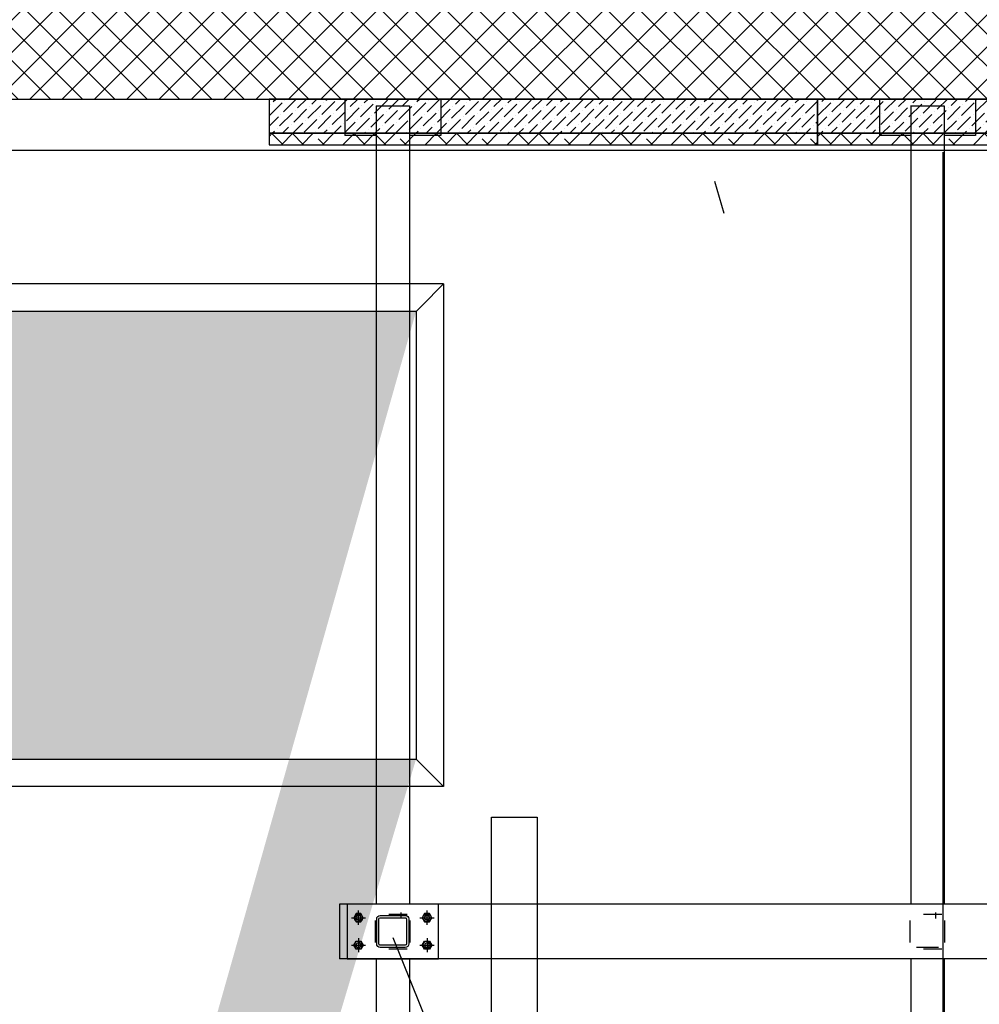
# Model space of a CAD drawing. Units: millimetres. Extents: x -1646 to 96220, y -18745 to 40556.
# Drawn here: x 47190 to 49289, y 28432 to 30587 of the extents above; entities that cross this region are included whole.
import ezdxf

# ---------------------------------------------------------------- set-up
doc = ezdxf.new("R2010")
doc.units = ezdxf.units.MM
doc.linetypes.add('AXES', pattern=[401, 200, -100, 1.000000000000001, -100])
doc.linetypes.add('HIDDEN', pattern=[0.5, 0.3, -0.2])
for name, color, linetype in [('00-T-BAT-GO', 251, 'Continuous'), ('03-T-SYMB-hach', 251, 'Continuous'), ('AMG PASSERELLES', 7, 'Continuous'), ('AMG-FAUX -GRIL', 7, 'Continuous'), ('AT_303_CACHE1', 251, 'HIDDEN'), ('AT_404_MACHINERIE1', 251, 'Continuous'), ('AT_406_MACHINERIE3', 251, 'Continuous'), ('JONZAC. Plancher Haut - PLAN HAUT R+2', 251, 'Continuous')]:
    doc.layers.add(name, color=color, linetype=linetype)

# ---------------------------------------------------------------- blocks, each defined once
blk = doc.blocks.new('ca705')
for points in [[(-34.99999999999999, -27.5), (-35, 27.5, -0.4142135623730951), (-27.5, 35), (27.5, 35, -0.4142135623730951), (35, 27.5), (35, -27.5, -0.4142135623730951), (27.5, -35), (-27.49999999999999, -35, -0.4142135623730951)], [(-29.99999999999999, -27.5), (-30.00000000000001, 27.5, -0.4142135623730966), (-27.5, 30), (27.5, 30, -0.4142135623730951), (30, 27.5), (30, -27.5, -0.4142135623730951), (27.5, -30), (-27.49999999999999, -30, -0.4142135623730951)]]:
    blk.add_lwpolyline(points, format="xyb", close=True)
blk = doc.blocks.new('Ligne de compression')
at = {"layer": 'AMG-FAUX -GRIL'}
for p, q in [((0.1049974101060798, -7.360085874097422e-09, 0.001636074393232434), (-0.1050025898944114, 7.360995368799195e-09, 0.001636074393232434)), ((-0.1050025898944114, 7.360995368799195e-09, 0.001636074391683263), (-0.1050025898935019, -0.07999999263984137, 0.001636074391683263)), ((-0.03650002177073475, -0.01499999775205652, 0.001636074393118747), (0.03650002176982525, -0.01499999767247573, -0.001636074393118747)), ((-0.0365000213150779, -0.01499999775205652, 0.001636074372683538), (-0.03650001944151882, -1.762087943115603, 0.005494050883854913)), ((0.03650000104789797, -0.01499999311363354, 0.001634169074705476), (0.03650000384186569, -1.762172111857581, 0.005492145566236666)), ((0.03650002176982525, -0.01499999404495611, -0.001636074393119101), (0.0365000236324704, -1.762172127690064, 0.002221902098412089)), ((0.1049974101060798, -7.360085874097422e-09, 0.001636074393232434), (0.1049974101051703, -0.08000000736637958, 0.001636074393232434)), ((-0.03650002125050378, -0.07999970370019582, 0.001768947949386757), (-0.1050025898935019, -0.07999999263984137, 0.001636074396125474)), ((0.1049974101051703, -0.08000000736637958, 0.001636074395903485), (0.0365000011452139, -0.07999971203480527, 0.001767036259664678)), ((-0.036500040395822, -1.882172071921559, -0.04418947589563482), (-0.0365000383003462, -5.362172109621497, -0.04418947589563482)), ((-0.03650001944106407, -1.882172220001848, -0.04419138121305366), (-0.03650001455162055, -5.362172126385303, -0.04419138121305366)), ((0.03650000477318827, -1.882172068196269, 0.005492145566265441), (0.03650000966263178, -5.36217211055282, 0.005492145566265441)), ((0.0365000236324704, -1.882172217207881, 0.002221902098440864), (0.03650002875474456, -5.362172126385303, 0.002221902098440864))]:
    blk.add_line(p, q, dxfattribs=at)
at = {"layer": 'AMG-FAUX -GRIL', "color": 1, "linetype": 'AXES', "ltscale": 0.5}
for p, q in [((-0.008502625887558679, -1.784156788561177, -0.04281326881038972), (0.03149737411240494, -1.78415678855572, -0.04281326881038972)), ((-0.03800259740592082, -1.846331951755019, -0.04427291850941145), (-0.03800259694025954, -1.798012276726695, -0.04427291850941145)), ((0.0379974106276677, -1.846331951755019, -0.04427291850941145), (0.03799741132615964, -1.798012276726695, -0.04427291850941145)), ((-0.008502625887558679, -1.860155870879225, -0.04281326881038972), (0.03149737411240494, -1.860155870884682, -0.04281326881038972))]:
    blk.add_line(p, q, dxfattribs=at)
at = {"layer": 'AT_404_MACHINERIE1'}
blk.add_line((-0.05892567881983268, 1.896751200547442e-09, 0.001636074389493106), (0.08012157733719505, -3.340574039611965e-09, 0.001636074389388585), dxfattribs=at)
at = {"layer": 'AT_406_MACHINERIE3'}
for p, q in [((0.01754696014768342, -1.780767814802857, -0.04419138111897111), (0.01754695968202213, -1.793845098080965, -0.04419138111897111)), ((0.01754696014768342, -1.780767814802857, -0.04419138111897111), (0.01754695968202213, -1.793845098080965, -0.04419138111897111)), ((0.02408560132107596, -1.857037774833771, -0.04419138111897111), (-0.02423407952801426, -1.857037773902448, -0.04419138111897111))]:
    blk.add_line(p, q, dxfattribs=at)
blk = doc.blocks.new('ecM12Hf')
at = {"color": 1, "linetype": 'Continuous'}
for p, q in [((-15.59250000000065, 0), (15.59250000000065, 0)), ((0, -15.59249999999997), (0, 15.59249999999997))]:
    blk.add_line(p, q, dxfattribs=at)
at = {"color": 0, "linetype": 'ByBlock'}
for p, q in [((-5.197500000000218, 9.002334072339295), (-10.39500000000044, 0)), ((-10.39500000000044, 0), (-5.197500000000218, -9.002334072339181)), ((5.197500000000218, 9.002334072339295), (-5.197500000000218, 9.002334072339295)), ((10.39500000000044, 0), (5.197500000000218, 9.002334072339295)), ((5.197500000000218, -9.002334072339181), (10.39500000000044, 0)), ((-5.197500000000218, -9.002334072339181), (5.197500000000218, -9.002334072339181))]:
    blk.add_line(p, q, dxfattribs=at)
for radius in [9, 5.0528125]:
    blk.add_circle((0, 0), radius, dxfattribs=at)
at = {"color": 2, "linetype": 'Continuous'}
blk.add_arc((0, 0), 6, 270, 180, dxfattribs=at)
blk = doc.blocks.new('FOND DE PLAN')
at = {"layer": 'JONZAC. Plancher Haut - PLAN HAUT R+2'}
h = blk.add_hatch(dxfattribs=at)
h.set_pattern_fill('_USER', color=256, scale=0.04999999999999999, angle=338.9116434640814, style=0, pattern_type=0)
h.set_pattern_definition([(315.0000000029196, (4248.155973170334, -1760.100395444562), (0.03535533905752579, 0.03535533906112895), [])])
h.paths.add_polyline_path([(4383.348665563538, -972.1988976502471), (4385.068326566284, -972.1988976521097), (4387.378185596232, -972.1988976521097), (4387.378185224868, -993.8432628491573), (4371.166407716376, -993.8432719742559), (4371.166407712185, -995.3109817484074), (4374.817122646989, -998.265058148434), (4374.81712264792, -995.7431791636773), (4374.817122650947, -994.943178166417), (4374.817122650947, -994.1431771821954), (4379.351145452037, -994.1431766057067), (4379.351145453434, -994.343177235467), (4379.751150135332, -994.3431772419863), (4379.751150135332, -994.1431766057067), (4387.778185578677, -994.1431773777731), (4387.778185537466, -971.8988399522059), (4371.666405840692, -971.8988393477775), (4371.666405840925, -970.8896476605587), (4385.14785477301, -966.4563205379673), (4385.08538199068, -966.2663450201653), (4371.166392878079, -970.8435557100602), (4371.166392878079, -971.8988394902699), (4371.166392878312, -972.1549849424191), (4371.166392877846, -972.1988976446592)])
h.paths.add_polyline_path([(4371.566407715584, -994.1431771076896), (4374.417122650574, -994.1431771561183), (4374.417122854068, -997.5939763819479), (4371.566517622126, -995.2874630454608)], flags=16)
at = {"layer": 'JONZAC. Plancher Haut - PLAN HAUT R+2', "linetype": 'ByBlock'}
h = blk.add_hatch(dxfattribs=at)
h.set_pattern_fill('ANSI36', color=256, scale=0.004999999999999995, angle=-66.08835650708076, style=0)
h.set_pattern_definition([(45.00000003175745, (5305.277437530373, -992.8727623641171), (0.008418990096392135, 0.0308696304208416), [0.03968749999999991, -0.007937499999999978, 0, -0.007937499999999978])])
h.paths.add_polyline_path([(4374.703371444167, -972.2738975936227), (4375.903371207331, -972.2738975936227), (4375.903371207564, -972.1988975915738), (4374.703371460232, -972.1988975850545)])
h = blk.add_hatch(dxfattribs=at)
h.set_pattern_fill('ANSI36', color=256, scale=0.004999999999999995, angle=-66.08835650708076, style=0)
h.set_pattern_definition([(45.00000003175745, (5306.477437529861, -992.8727623650484), (0.008418990096392135, 0.0308696304208416), [0.03968749999999992, -0.00793749999999998, 0, -0.00793749999999998])])
h.paths.add_polyline_path([(4375.903371443422, -972.2738975936227), (4377.103371207052, -972.2738975936227), (4377.103371207052, -972.1988975915738), (4375.903371459953, -972.1988975850545)])
h = blk.add_hatch(dxfattribs=at)
h.set_pattern_fill('ANSI38', color=256, scale=0.00999999999999999, angle=-66.08835650708076, style=0)
h.set_pattern_definition([(45.00000003175745, (5305.277437530373, -992.8727623641171), (-0.02245064031511665, 0.02245064029022908), []), (135.0000000317573, (5305.277437530373, -992.8727623641171), (-0.06735192092046238, 0.02245064026534154), [0.07937499999999989, -0.04762499999999994])])
h.paths.add_polyline_path([(4375.903371207564, -972.273897594554), (4374.703371429033, -972.273897594554), (4374.703371430197, -972.2988975939952), (4375.903371207797, -972.2988975958579)])
h = blk.add_hatch(dxfattribs=at)
h.set_pattern_fill('ANSI38', color=256, scale=0.00999999999999999, angle=-66.08835650708076, style=0)
h.set_pattern_definition([(45.00000003175745, (5306.477437529861, -992.8727623650484), (-0.02245064031511665, 0.02245064029022908), []), (135.0000000317573, (5306.477437529861, -992.8727623650484), (-0.06735192092046238, 0.02245064026534154), [0.07937499999999989, -0.04762499999999994])])
h.paths.add_polyline_path([(4377.103371207052, -972.2738975954853), (4375.903371428288, -972.273897594554), (4375.903371429918, -972.2988975939952), (4377.103371207518, -972.2988975958579)])
at = {"layer": 'JONZAC. Plancher Haut - PLAN HAUT R+2'}
for p, q in [((4372.253185616954, -972.3108978269302), (4387.37818559437, -972.3108980858378)), ((4376.178185465195, -993.5431772961892), (4376.178185677537, -972.3154131795891)), ((4375.678268102612, -972.3788409016706), (4375.69826810263, -972.4488410770573))]:
    blk.add_line(p, q, dxfattribs=at)
for points in [[(4383.348665563538, -972.1988976502471), (4385.068326566284, -972.1988976521097), (4387.378185596232, -972.1988976521097), (4387.378185224868, -993.8432628491573), (4371.166407716376, -993.8432719742559), (4371.166407712185, -995.3109817484074), (4374.817122646989, -998.265058148434), (4374.81712264792, -995.7431791636773), (4374.817122650947, -994.943178166417), (4374.817122650947, -994.1431771821954), (4379.351145452037, -994.1431766057067), (4379.351145453434, -994.343177235467), (4379.751150135332, -994.3431772419863), (4379.751150135332, -994.1431766057067), (4387.778185578677, -994.1431773777731), (4387.778185537466, -971.8988399522059), (4371.666405840692, -971.8988393477775), (4371.666405840925, -970.8896476605587), (4385.14785477301, -966.4563205379673), (4385.08538199068, -966.2663450201653), (4371.166392878079, -970.8435557100602), (4371.166392878079, -971.8988394902699), (4371.166392878312, -972.1549849424191), (4371.166392877846, -972.1988976446592)], [(4374.703371444167, -972.2738975936227), (4375.903371207331, -972.2738975936227), (4375.903371207564, -972.1988975915738), (4374.703371460232, -972.1988975850545), (4374.703371443235, -972.2738975936227)], [(4375.903371443422, -972.2738975936227), (4377.103371207052, -972.2738975936227), (4377.103371207052, -972.1988975915738), (4375.903371459953, -972.1988975850545), (4375.903371442723, -972.273897594554)], [(4375.903371207564, -972.273897594554), (4374.703371429033, -972.273897594554), (4374.703371430197, -972.2988975939952), (4375.903371207797, -972.2988975958579)], [(4377.103371207052, -972.2738975954853), (4375.903371428288, -972.273897594554), (4375.903371429918, -972.2988975939952), (4377.103371207518, -972.2988975958579)]]:
    blk.add_lwpolyline(points, close=True, dxfattribs=at)

msp = doc.modelspace()

# ---------------------------------------------------------------- hatches: boundary and pattern name
at = {"layer": '03-T-SYMB-hach'}
h = msp.add_hatch(dxfattribs=at)
h.set_pattern_fill('_USER', color=256, scale=49.99999999999999, angle=248.911643461162, style=0, pattern_type=0)
h.set_pattern_definition([(225.0000000000001, (-78812.23253998905, -1057488.251239061), (35.3553390593275, -35.35533905932721), [])])
h.paths.add_polyline_path([(60809.98231447302, 28260.47418639064), (60809.98032167554, 30713.30421511084), (60589.9803172797, 30713.3083883673), (59544.38298405148, 30713.30838650465), (46713.20580667816, 30713.30478787422), (46713.20582297631, 30413.30474149436), (60409.97992129996, 30413.30448724329), (60409.979932243, 28260.47418825328)])
at = {"layer": 'AMG PASSERELLES'}
h = msp.add_hatch(dxfattribs=at)
h.set_pattern_fill('ANGLE', color=256)
h.set_pattern_definition([(0, (-3284510.970515185, -2494463.94185816), (0, 6.985), [5.08, -1.905]), (90, (-3284510.970515185, -2494463.94185816), (-6.985, 4.277078946022131e-16), [5.08, -1.905])])
edge = h.paths.add_edge_path()
edge.add_line((48056.94731264202, 29948.5357014878), (41626.93112452234, 29948.53581266852))
edge.add_line((41626.97882315706, 28968.45958902622), (48056.92509177151, 28968.45957508458))
edge.add_line((48056.92049390291, 29948.50888611518), (48056.92839717858, 28968.45626994354))
edge.add_line((42557.32583150575, 10527.80683021319), (42557.23429100135, 28913.45647844855))
edge.add_line((41626.9794536297, 29948.48746932075), (41626.99609093351, 28968.45958902622))
edge.add_line((41626.95729792495, 10528.0867630504), (41627.02830490799, 28913.45918835987))
edge.add_line((41626.9830849119, 10528.11255036522), (42557.02011221729, 10528.11254945937))

# ---------------------------------------------------------------- linework, layer by layer
msp.add_lwpolyline([(48321.72132465985, 24741.36557300653), (48221.72132466084, 24741.36557300653), (48221.72132466084, 28841.13210293935), (48321.72132465985, 28841.13210293935)], close=True)
at = {"layer": '00-T-BAT-GO'}
msp.add_lwpolyline([(60809.98231447302, 28260.47418639064), (60809.98032167554, 30713.30421511084), (60589.9803172797, 30713.3083883673), (59544.38298405148, 30713.30838650465), (46713.20580667816, 30713.30478787422), (46713.20582297631, 30413.30474149436), (60409.97992129996, 30413.30448724329), (60409.979932243, 28260.47418825328)], close=True, dxfattribs=at)
at = {"layer": 'AMG PASSERELLES'}
for p, q in [((48116.91800207837, 30008.49886336937, -0.2737535744719964), (46768.7078944864, 30008.49976562449, -2.324149579664634)), ((48068.62185691489, 29960.20877925321, -0.202074157397435), (48116.91800184554, 30008.49886336937, 3.751533805829155e-09)), ((48116.9180023112, 30008.49886336937, 3.751533805829155e-09), (48116.9180023112, 28908.4714828582, 3.751533805829155e-09)), ((48056.94731264202, 29948.5357014878, 4.186349420608305), (48068.62185668206, 29960.20878018453, -0.2020741566887163)), ((48056.94731264202, 29948.5357014878, 4.186349420608305), (41626.93112452234, 29948.53581266852, -15.031002150201)), ((48056.92049390291, 29948.50888611518, -0.1703840551655227), (48056.92839717858, 28968.45626994354, -3.496720115442375)), ((48056.92509177152, 28968.45957508458, -4.287741610659235), (48116.91800207837, 28908.4714828582, 3.751533805829155e-09)), ((48116.91800207837, 28908.4714828582, 3.751533605498211e-09), (41566.98534590214, 28908.46714475674, -16.95377308781149))]:
    msp.add_line(p, q, dxfattribs=at)
at = {"layer": 'AMG PASSERELLES', "ltscale": 0.3}
msp.add_line((41626.97882315706, 28968.45958902622, -18.56236540604306), (48056.92509177152, 28968.45957508458, -4.287741610659235), dxfattribs=at)
at = {"layer": 'AMG-FAUX -GRIL'}
for p, q in [((60389.98001750361, 28651.13216719919, -50.26475720965341), (47889.72132494155, 28651.13219647264, 0.5851148391585725)), ((47889.72132494155, 28651.13219525665), (47889.72132401023, 28531.1320014298)), ((48005.86559734165, 28578.14867590787, -45.82745560644538), (49447.51048871649, 25004.14727729276, -5.189431658950438)), ((60389.98001750315, 28531.1322864145, -50.26475721002577), (47889.72132494155, 28531.13200504595, 0.5851148391585725))]:
    msp.add_line(p, q, dxfattribs=at)
at = {"layer": 'AMG-FAUX -GRIL', "elevation": 0.2841252695909762}
msp.add_lwpolyline([(47905.86392753812, 28651.1321964349), (47905.86392766272, 28531.13200541065), (48105.85828531657, 28531.13200991083), (48105.86063482196, 28651.13219596697)], close=True, dxfattribs=at)
at = {"layer": 'AT_303_CACHE1', "ltscale": 0.2}
msp.add_line((48053.44066262251, 30008.49886150672, -0.03756096476176923), (47955.94066369358, 30008.49885871276, -0.2741603543299478), dxfattribs=at)
at = {"layer": 'AT_404_MACHINERIE1'}
for p, q in [((47671.47156060673, 30413.31448685378, 11.87487110732458), (47830.43880178593, 30413.31447847188, 11.87487110722006)), ((49099.49189610779, 30413.31443283707, -4.008181253785501), (49258.45913798548, 30413.31442445517, -4.008181253890025)), ((48116.9180023112, 30008.49886430069, 0.1126260364787436), (48053.44066262251, 30008.49886150672, -0.03756096476176923))]:
    msp.add_line(p, q, dxfattribs=at)

# ---------------------------------------------------------------- block references
at = {"color": 30, "true_color": 0xf8991e, "xscale": 1000, "yscale": 1000, "zscale": 1000}
msp.add_blockref('FOND DE PLAN', (-4326968.205674931, 1002612.202139352), dxfattribs=at)
at = {"layer": 'AMG-FAUX -GRIL', "xscale": 1000, "yscale": 1000, "zscale": 1000}
for p in [(48005.86560537158, 30413.30432853374, -1.636074393232434), (49175.99942701009, 30413.30432853374, -10.38290031124667)]:
    msp.add_blockref('Ligne de compression', p, dxfattribs=at)
at = {"layer": 'AMG-FAUX -GRIL'}
for p in [(47930.89548884745, 28621.13220637866, 0.2005899734207671), (48080.86286301477, 28621.13220637866, 1.59169717786512)]:
    msp.add_blockref('ecM12Hf', p, dxfattribs=at)
at = {"layer": 'AMG-FAUX -GRIL', "rotation": 90.0000004926845}
msp.add_blockref('ca705', (48005.7933948483, 28591.28953143954, 0.2832250245421704), dxfattribs=at)
at = {"layer": 'AMG-FAUX -GRIL', "xscale": -1, "rotation": 180}
for p in [(47930.89548884745, 28561.13220636735, 0.2005899734207671), (48080.86286301477, 28561.13220636735, 1.59169717786512)]:
    msp.add_blockref('ecM12Hf', p, dxfattribs=at)

doc.saveas('drawing.dxf')
